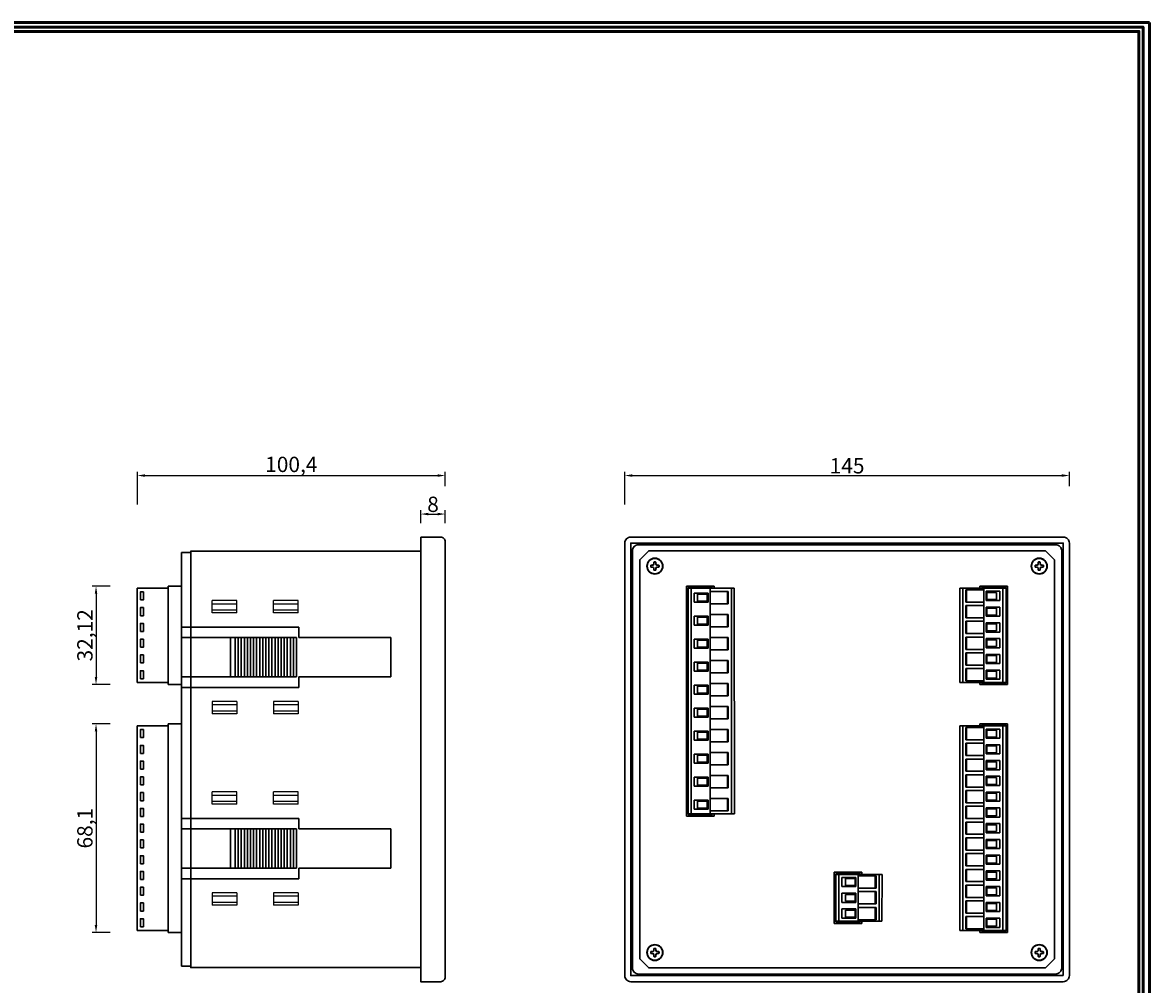
# Model space of a CAD drawing. Units: millimetres. Extents: x 2042 to 2777, y 1791 to 2310.
# Drawn here: x 2409 to 2777, y 1996 to 2310 of the extents above; entities that cross this region are included whole.
import ezdxf

# ---------------------------------------------------------------- set-up
doc = ezdxf.new("R2010")
doc.units = ezdxf.units.MM
doc.layers.add('U-Cerceve', color=7, linetype='Continuous')
doc.layers.add('U-Ölçü', color=7, linetype='Continuous')
doc.layers.add('U-TEKHAT', color=252, linetype='Continuous', lineweight=18)
doc.styles.get("Standard").update_dxf_attribs({"font": 'arial.ttf'})
doc.dimstyles.new('ISO-25', dxfattribs={"dimtxt": 2.5, "dimasz": 2.5, "dimexe": 1.25, "dimexo": 0.625, "dimtad": 1, "dimtxsty": 'Standard', "dimcen": 2.5, "dimadec": 0, "dimazin": 0, "dimtfac": 1, "dimtmove": 0, "dimatfit": 3, "dimfxl": 1, "dimarcsym": 0})

# ---------------------------------------------------------------- blocks, each defined once
blk = doc.blocks.new('GA-111 Delik')
for p, q in [((8, 2), (0, 2)), ((0, -2), (0, 2)), ((0, 1), (8, 1)), ((8, -2), (8, 2)), ((0, -1), (8, -1)), ((8, -2), (0, -2))]:
    blk.add_line(p, q)
blk = doc.blocks.new('*D13')
at = {"color": 0, "lineweight": -2, "transparency": 16777216}
for p, q in [((2446.63, 2152.36), (2446.63, 2163.07)), ((2449.13, 2161.82), (2544.53, 2161.82)), ((2547.03, 2158.34), (2547.03, 2163.07))]:
    blk.add_line(p, q, dxfattribs=at)
at = {"color": 0, "transparency": 16777216}
for points in [[(2449.13, 2162.24), (2449.13, 2161.4), (2446.63, 2161.82)], [(2544.53, 2162.24), (2544.53, 2161.4), (2547.03, 2161.82)]]:
    blk.add_solid(points, dxfattribs=at)
at = {"layer": 'Defpoints', "color": 0, "transparency": 16777216}
for p in [(2547.03, 2161.82), (2547.03, 2157.72), (2446.63, 2151.74)]:
    blk.add_point(p, dxfattribs=at)
at = {"color": 0, "lineweight": 30, "transparency": 16777216, "insert": (2496.83, 2165.45), "char_height": 2.5, "attachment_point": 5}
blk.add_mtext('{\\H2x;100,4}', dxfattribs=at)
blk = doc.blocks.new('*D14')
at = {"color": 0, "lineweight": -2, "transparency": 16777216}
for p, q in [((2539.03, 2146.33), (2539.03, 2150.51)), ((2547.03, 2146.33), (2547.03, 2150.51)), ((2541.53, 2149.26), (2544.53, 2149.26))]:
    blk.add_line(p, q, dxfattribs=at)
at = {"color": 0, "transparency": 16777216}
for points in [[(2541.53, 2149.68), (2541.53, 2148.84), (2539.03, 2149.26)], [(2544.53, 2149.68), (2544.53, 2148.84), (2547.03, 2149.26)]]:
    blk.add_solid(points, dxfattribs=at)
at = {"layer": 'Defpoints', "color": 0, "transparency": 16777216}
for p in [(2547.03, 2149.26), (2539.03, 2145.71), (2547.03, 2145.71)]:
    blk.add_point(p, dxfattribs=at)
at = {"color": 0, "lineweight": 30, "transparency": 16777216, "insert": (2543.03, 2152.44), "char_height": 2.5, "attachment_point": 5}
blk.add_mtext('{\\H2x;8}', dxfattribs=at)
blk = doc.blocks.new('*D15')
at = {"color": 0, "lineweight": -2, "transparency": 16777216}
for p, q in [((2437.77, 2125.78), (2431.91, 2125.78)), ((2433.16, 2123.28), (2433.16, 2096.16)), ((2437.77, 2093.66), (2431.91, 2093.66))]:
    blk.add_line(p, q, dxfattribs=at)
at = {"color": 0, "transparency": 16777216}
for points in [[(2432.74, 2123.28), (2433.57, 2123.28), (2433.16, 2125.78)], [(2432.74, 2096.16), (2433.57, 2096.16), (2433.16, 2093.66)]]:
    blk.add_solid(points, dxfattribs=at)
at = {"layer": 'Defpoints', "color": 0, "transparency": 16777216}
for p in [(2438.39, 2125.78), (2433.16, 2093.66), (2438.39, 2093.66)]:
    blk.add_point(p, dxfattribs=at)
at = {"color": 0, "lineweight": 30, "transparency": 16777216, "insert": (2429.53, 2109.72), "char_height": 2.5, "attachment_point": 5, "rotation": 90}
blk.add_mtext('{\\H2x;32,12}', dxfattribs=at)
blk = doc.blocks.new('*D16')
at = {"color": 0, "lineweight": -2, "transparency": 16777216}
for p, q in [((2437.77, 2080.88), (2431.91, 2080.88)), ((2433.16, 2078.38), (2433.16, 2015.28)), ((2437.77, 2012.78), (2431.91, 2012.78))]:
    blk.add_line(p, q, dxfattribs=at)
at = {"color": 0, "transparency": 16777216}
for points in [[(2432.74, 2078.38), (2433.57, 2078.38), (2433.16, 2080.88)], [(2432.74, 2015.28), (2433.57, 2015.28), (2433.16, 2012.78)]]:
    blk.add_solid(points, dxfattribs=at)
at = {"layer": 'Defpoints', "color": 0, "transparency": 16777216}
for p in [(2438.39, 2080.88), (2433.16, 2012.78), (2438.39, 2012.78)]:
    blk.add_point(p, dxfattribs=at)
at = {"color": 0, "lineweight": 30, "transparency": 16777216, "insert": (2429.53, 2046.83), "char_height": 2.5, "attachment_point": 5, "rotation": 90}
blk.add_mtext('{\\H2x;68,1}', dxfattribs=at)
blk = doc.blocks.new('*D17')
at = {"color": 0, "lineweight": -2, "transparency": 16777216}
for p, q in [((2605.53, 2152.36), (2605.53, 2163.07)), ((2608.03, 2161.82), (2748.03, 2161.82)), ((2750.53, 2158.34), (2750.53, 2163.07))]:
    blk.add_line(p, q, dxfattribs=at)
at = {"color": 0, "transparency": 16777216}
for points in [[(2608.03, 2162.24), (2608.03, 2161.4), (2605.53, 2161.82)], [(2748.03, 2162.24), (2748.03, 2161.4), (2750.53, 2161.82)]]:
    blk.add_solid(points, dxfattribs=at)
at = {"layer": 'Defpoints', "color": 0, "transparency": 16777216}
for p in [(2750.53, 2161.82), (2750.53, 2157.72), (2605.53, 2151.74)]:
    blk.add_point(p, dxfattribs=at)
at = {"color": 0, "lineweight": 30, "transparency": 16777216, "insert": (2678.03, 2165), "char_height": 2.5, "attachment_point": 5}
blk.add_mtext('{\\H2x;145}', dxfattribs=at)

msp = doc.modelspace()

# ---------------------------------------------------------------- linework, layer by layer
at = {"lineweight": 30}
for p, q in [((2461.027, 2136.68), (2464.027, 2136.68)), ((2745.627, 2134.351), (2742.698, 2137.28)), ((2456.627, 2094.372), (2456.627, 2125.072)), ((2456.727, 2093.662), (2456.727, 2125.777)), ((2625.697, 2125.777), (2625.697, 2050.764)), ((2625.697, 2125.777), (2634.697, 2125.777)), ((2626.197, 2051.244), (2626.197, 2125.297)), ((2626.197, 2125.297), (2634.197, 2125.297)), ((2626.197, 2125.072), (2641.24, 2125.072)), ((2634.197, 2125.072), (2634.197, 2125.297)), ((2729.857, 2125.072), (2714.814, 2125.072)), ((2730.357, 2125.777), (2721.357, 2125.777)), ((2721.857, 2125.072), (2721.857, 2125.297)), ((2729.857, 2125.297), (2721.857, 2125.297)), ((2729.857, 2094.144), (2729.857, 2125.297)), ((2730.357, 2125.777), (2730.357, 2093.664)), ((2499.327, 2112.43), (2461.027, 2112.43)), ((2499.327, 2108.98), (2499.327, 2112.43)), ((2498.527, 2108.98), (2461.027, 2108.98)), ((2477.027, 2096.18), (2477.027, 2108.98)), ((2478.527, 2096.18), (2478.527, 2108.98)), ((2479.527, 2096.18), (2479.527, 2108.98)), ((2480.527, 2096.18), (2480.527, 2108.98)), ((2481.527, 2096.18), (2481.527, 2108.98)), ((2482.527, 2096.18), (2482.527, 2108.98)), ((2483.527, 2096.18), (2483.527, 2108.98)), ((2484.527, 2096.18), (2484.527, 2108.98)), ((2485.527, 2096.18), (2485.527, 2108.98)), ((2486.527, 2096.18), (2486.527, 2108.98)), ((2487.527, 2096.18), (2487.527, 2108.98)), ((2488.527, 2096.18), (2488.527, 2108.98)), ((2489.527, 2096.18), (2489.527, 2108.98)), ((2490.527, 2096.18), (2490.527, 2108.98)), ((2491.527, 2096.18), (2491.527, 2108.98)), ((2492.527, 2096.18), (2492.527, 2108.98)), ((2493.527, 2096.18), (2493.527, 2108.98)), ((2494.527, 2096.18), (2494.527, 2108.98)), ((2495.527, 2096.18), (2495.527, 2108.98)), ((2496.527, 2096.18), (2496.527, 2108.98)), ((2497.527, 2096.18), (2497.527, 2108.98)), ((2498.527, 2096.18), (2498.527, 2108.98)), ((2529.327, 2108.98), (2499.327, 2108.98)), ((2529.327, 2096.18), (2529.327, 2108.98)), ((2498.527, 2096.18), (2461.027, 2096.18)), ((2499.327, 2092.73), (2499.327, 2096.18)), ((2529.327, 2096.18), (2499.327, 2096.18)), ((2721.857, 2094.369), (2721.857, 2094.144)), ((2499.327, 2092.73), (2461.027, 2092.73)), ((2730.357, 2093.664), (2721.357, 2093.664)), ((2729.857, 2094.144), (2721.857, 2094.144)), ((2456.627, 2013.492), (2456.627, 2080.172)), ((2456.727, 2012.782), (2456.727, 2080.877)), ((2729.857, 2080.172), (2714.814, 2080.172)), ((2730.357, 2080.877), (2721.357, 2080.877)), ((2721.857, 2080.172), (2721.857, 2080.397)), ((2729.857, 2080.397), (2721.857, 2080.397)), ((2729.857, 2013.264), (2729.857, 2080.397)), ((2730.357, 2080.877), (2730.357, 2012.784)), ((2625.697, 2050.764), (2634.697, 2050.764)), ((2626.197, 2051.244), (2634.197, 2051.244)), ((2634.197, 2051.469), (2634.197, 2051.244)), ((2499.327, 2050.03), (2461.027, 2050.03)), ((2498.527, 2046.58), (2461.027, 2046.58)), ((2477.027, 2033.78), (2477.027, 2046.58)), ((2478.527, 2033.78), (2478.527, 2046.58)), ((2479.527, 2033.78), (2479.527, 2046.58)), ((2480.527, 2033.78), (2480.527, 2046.58)), ((2481.527, 2033.78), (2481.527, 2046.58)), ((2482.527, 2033.78), (2482.527, 2046.58)), ((2483.527, 2033.78), (2483.527, 2046.58)), ((2484.527, 2033.78), (2484.527, 2046.58)), ((2485.527, 2033.78), (2485.527, 2046.58)), ((2486.527, 2033.78), (2486.527, 2046.58)), ((2487.527, 2033.78), (2487.527, 2046.58)), ((2488.527, 2033.78), (2488.527, 2046.58)), ((2489.527, 2033.78), (2489.527, 2046.58)), ((2490.527, 2033.78), (2490.527, 2046.58)), ((2491.527, 2033.78), (2491.527, 2046.58)), ((2492.527, 2033.78), (2492.527, 2046.58)), ((2493.527, 2033.78), (2493.527, 2046.58)), ((2494.527, 2033.78), (2494.527, 2046.58)), ((2495.527, 2033.78), (2495.527, 2046.58)), ((2496.527, 2033.78), (2496.527, 2046.58)), ((2497.527, 2033.78), (2497.527, 2046.58)), ((2498.527, 2033.78), (2498.527, 2046.58)), ((2499.327, 2046.58), (2499.327, 2050.03)), ((2529.327, 2046.58), (2499.327, 2046.58)), ((2529.327, 2033.78), (2529.327, 2046.58)), ((2498.527, 2033.78), (2461.027, 2033.78)), ((2499.327, 2030.33), (2499.327, 2033.78)), ((2529.327, 2033.78), (2499.327, 2033.78)), ((2673.871, 2015.784), (2673.871, 2032.477)), ((2673.871, 2032.477), (2682.871, 2032.477)), ((2674.371, 2031.997), (2674.371, 2016.264)), ((2674.371, 2031.997), (2682.371, 2031.997)), ((2682.371, 2031.772), (2682.371, 2031.997)), ((2499.327, 2030.33), (2461.027, 2030.33)), ((2673.871, 2015.784), (2682.871, 2015.784)), ((2674.371, 2016.489), (2689.414, 2016.489)), ((2674.371, 2016.264), (2682.371, 2016.264)), ((2682.371, 2016.489), (2682.371, 2016.264)), ((2721.857, 2013.489), (2721.857, 2013.264)), ((2730.357, 2012.784), (2721.357, 2012.784)), ((2729.857, 2013.264), (2721.857, 2013.264)), ((2745.627, 2004.209), (2742.698, 2001.28)), ((2461.027, 2001.88), (2464.027, 2001.88))]:
    msp.add_line(p, q, dxfattribs=at)
at = {"lineweight": 53}
msp.add_lwpolyline([(2776.621, 2309.54), (2776.621, 1791.484), (2041.779, 1791.484), (2041.779, 2309.54)], close=True, dxfattribs=at)
at = {"lineweight": 30}
for points in [[(2539.027, 2141.78), (2545.527, 2141.78, -0.4142136), (2547.027, 2140.28), (2547.027, 1998.28, -0.4142136), (2545.527, 1996.78), (2539.027, 1996.78)], [(2615.718, 2131.055), (2615.718, 2131.43, -0.4142136), (2616.218, 2131.93), (2616.593, 2131.93, 0.4142136), (2616.718, 2132.055), (2616.718, 2132.505, 0.4142136), (2616.593, 2132.63), (2616.218, 2132.63, -0.4142136), (2615.718, 2133.13), (2615.718, 2133.505, 0.4142136), (2615.593, 2133.63), (2615.143, 2133.63, 0.4142136), (2615.018, 2133.505), (2615.018, 2133.13, -0.4142136), (2614.518, 2132.63), (2614.143, 2132.63, 0.4142136), (2614.018, 2132.505), (2614.018, 2132.055, 0.4142136), (2614.143, 2131.93), (2614.518, 2131.93, -0.4142136), (2615.018, 2131.43), (2615.018, 2131.055, 0.4142136), (2615.143, 2130.93), (2615.593, 2130.93, 0.4142136)], [(2615.668, 2131.055), (2615.668, 2131.43, -0.4142136), (2616.218, 2131.98), (2616.593, 2131.98, 0.4142136), (2616.668, 2132.055), (2616.668, 2132.505, 0.4142136), (2616.593, 2132.58), (2616.218, 2132.58, -0.4142136), (2615.668, 2133.13), (2615.668, 2133.505, 0.4142136), (2615.593, 2133.58), (2615.143, 2133.58, 0.4142136), (2615.068, 2133.505), (2615.068, 2133.13, -0.4142136), (2614.518, 2132.58), (2614.143, 2132.58, 0.4142136), (2614.068, 2132.505), (2614.068, 2132.055, 0.4142136), (2614.143, 2131.98), (2614.518, 2131.98, -0.4142136), (2615.068, 2131.43), (2615.068, 2131.055, 0.4142136), (2615.143, 2130.98), (2615.593, 2130.98, 0.4142136)], [(2740.336, 2131.055), (2740.336, 2131.43, 0.4142136), (2739.836, 2131.93), (2739.461, 2131.93, -0.4142136), (2739.336, 2132.055), (2739.336, 2132.505, -0.4142136), (2739.461, 2132.63), (2739.836, 2132.63, 0.4142136), (2740.336, 2133.13), (2740.336, 2133.505, -0.4142136), (2740.461, 2133.63), (2740.911, 2133.63, -0.4142136), (2741.036, 2133.505), (2741.036, 2133.13, 0.4142136), (2741.536, 2132.63), (2741.911, 2132.63, -0.4142136), (2742.036, 2132.505), (2742.036, 2132.055, -0.4142136), (2741.911, 2131.93), (2741.536, 2131.93, 0.4142136), (2741.036, 2131.43), (2741.036, 2131.055, -0.4142136), (2740.911, 2130.93), (2740.461, 2130.93, -0.4142136)], [(2740.386, 2131.055), (2740.386, 2131.43, 0.4142136), (2739.836, 2131.98), (2739.461, 2131.98, -0.4142136), (2739.386, 2132.055), (2739.386, 2132.505, -0.4142136), (2739.461, 2132.58), (2739.836, 2132.58, 0.4142136), (2740.386, 2133.13), (2740.386, 2133.505, -0.4142136), (2740.461, 2133.58), (2740.911, 2133.58, -0.4142136), (2740.986, 2133.505), (2740.986, 2133.13, 0.4142136), (2741.536, 2132.58), (2741.911, 2132.58, -0.4142136), (2741.986, 2132.505), (2741.986, 2132.055, -0.4142136), (2741.911, 2131.98), (2741.536, 2131.98, 0.4142136), (2740.986, 2131.43), (2740.986, 2131.055, -0.4142136), (2740.911, 2130.98), (2740.461, 2130.98, -0.4142136)], [(2615.718, 2007.505), (2615.718, 2007.13, 0.4142136), (2616.218, 2006.63), (2616.593, 2006.63, -0.4142136), (2616.718, 2006.505), (2616.718, 2006.055, -0.4142136), (2616.593, 2005.93), (2616.218, 2005.93, 0.4142136), (2615.718, 2005.43), (2615.718, 2005.055, -0.4142136), (2615.593, 2004.93), (2615.143, 2004.93, -0.4142136), (2615.018, 2005.055), (2615.018, 2005.43, 0.4142136), (2614.518, 2005.93), (2614.143, 2005.93, -0.4142136), (2614.018, 2006.055), (2614.018, 2006.505, -0.4142136), (2614.143, 2006.63), (2614.518, 2006.63, 0.4142136), (2615.018, 2007.13), (2615.018, 2007.505, -0.4142136), (2615.143, 2007.63), (2615.593, 2007.63, -0.4142136)], [(2615.668, 2007.505), (2615.668, 2007.13, 0.4142136), (2616.218, 2006.58), (2616.593, 2006.58, -0.4142136), (2616.668, 2006.505), (2616.668, 2006.055, -0.4142136), (2616.593, 2005.98), (2616.218, 2005.98, 0.4142136), (2615.668, 2005.43), (2615.668, 2005.055, -0.4142136), (2615.593, 2004.98), (2615.143, 2004.98, -0.4142136), (2615.068, 2005.055), (2615.068, 2005.43, 0.4142136), (2614.518, 2005.98), (2614.143, 2005.98, -0.4142136), (2614.068, 2006.055), (2614.068, 2006.505, -0.4142136), (2614.143, 2006.58), (2614.518, 2006.58, 0.4142136), (2615.068, 2007.13), (2615.068, 2007.505, -0.4142136), (2615.143, 2007.58), (2615.593, 2007.58, -0.4142136)], [(2740.336, 2007.505), (2740.336, 2007.13, -0.4142136), (2739.836, 2006.63), (2739.461, 2006.63, 0.4142136), (2739.336, 2006.505), (2739.336, 2006.055, 0.4142136), (2739.461, 2005.93), (2739.836, 2005.93, -0.4142136), (2740.336, 2005.43), (2740.336, 2005.055, 0.4142136), (2740.461, 2004.93), (2740.911, 2004.93, 0.4142136), (2741.036, 2005.055), (2741.036, 2005.43, -0.4142136), (2741.536, 2005.93), (2741.911, 2005.93, 0.4142136), (2742.036, 2006.055), (2742.036, 2006.505, 0.4142136), (2741.911, 2006.63), (2741.536, 2006.63, -0.4142136), (2741.036, 2007.13), (2741.036, 2007.505, 0.4142136), (2740.911, 2007.63), (2740.461, 2007.63, 0.4142136)], [(2740.386, 2007.505), (2740.386, 2007.13, -0.4142136), (2739.836, 2006.58), (2739.461, 2006.58, 0.4142136), (2739.386, 2006.505), (2739.386, 2006.055, 0.4142136), (2739.461, 2005.98), (2739.836, 2005.98, -0.4142136), (2740.386, 2005.43), (2740.386, 2005.055, 0.4142136), (2740.461, 2004.98), (2740.911, 2004.98, 0.4142136), (2740.986, 2005.055), (2740.986, 2005.43, -0.4142136), (2741.536, 2005.98), (2741.911, 2005.98, 0.4142136), (2741.986, 2006.055), (2741.986, 2006.505, 0.4142136), (2741.911, 2006.58), (2741.536, 2006.58, -0.4142136), (2740.986, 2007.13), (2740.986, 2007.505, 0.4142136), (2740.911, 2007.58), (2740.461, 2007.58, 0.4142136)]]:
    msp.add_lwpolyline(points, format="xyb", close=True, dxfattribs=at)
for points in [[(2461.027, 2001.88), (2461.027, 2136.68)], [(2742.698, 2001.28), (2613.356, 2001.28), (2610.427, 2004.209), (2610.427, 2134.351), (2613.356, 2137.28), (2742.698, 2137.28)], [(2745.627, 2134.351), (2745.627, 2004.209)]]:
    msp.add_lwpolyline(points, dxfattribs=at)
msp.add_lwpolyline([(2464.027, 2137.118, -0.4142136), (2464.089, 2137.18), (2539.027, 2137.18), (2539.027, 2001.38), (2464.089, 2001.38, -0.4142136), (2464.027, 2001.443), (2464.027, 2137.118)], format="xyb", dxfattribs=at)
for centre, radius in [((2615.368, 2132.28), 2.6), ((2615.368, 2132.28), 2.5), ((2740.686, 2132.28), 2.6), ((2740.686, 2132.28), 2.5), ((2615.368, 2006.28), 2.6), ((2615.368, 2006.28), 2.5), ((2740.686, 2006.28), 2.6), ((2740.686, 2006.28), 2.5)]:
    msp.add_circle(centre, radius, dxfattribs=at)
at = {"layer": 'U-Cerceve', "lineweight": 30}
for points in [[(2748.527, 1996.78), (2607.527, 1996.78, -0.4142136), (2605.527, 1998.78), (2605.527, 2139.78, -0.4142136), (2607.527, 2141.78), (2748.527, 2141.78, -0.4142136), (2750.527, 2139.78), (2750.527, 1998.78, -0.4142136)], [(2746.027, 1999.28), (2610.027, 1999.28, -0.4142136), (2608.027, 2001.28), (2608.027, 2137.28, -0.4142136), (2610.027, 2139.28), (2746.027, 2139.28, -0.4142136), (2748.027, 2137.28), (2748.027, 2001.28, -0.4142136)]]:
    msp.add_lwpolyline(points, format="xyb", close=True, dxfattribs=at)
msp.add_lwpolyline([(2748.527, 1998.78), (2607.527, 1998.78), (2607.527, 2139.78), (2748.527, 2139.78)], close=True, dxfattribs=at)
at = {"layer": 'U-TEKHAT', "lineweight": 53}
for points in [[(2043.846, 2308.064), (2774.554, 2308.064), (2774.554, 1792.961), (2043.846, 1792.961)], [(2045.238, 2306.671), (2773.161, 2306.671), (2773.161, 1794.353), (2045.238, 1794.353)]]:
    msp.add_lwpolyline(points, close=True, dxfattribs=at)
at = {"layer": 'U-Ölçü', "lineweight": 30}
for p, q in [((2446.627, 2125.072), (2446.627, 2094.372)), ((2456.627, 2125.072), (2446.627, 2125.072)), ((2456.727, 2125.777), (2461.027, 2125.777)), ((2627.197, 2125.072), (2627.197, 2051.469)), ((2633.447, 2125.072), (2633.447, 2051.469)), ((2633.447, 2124.02), (2639.297, 2124.02)), ((2634.697, 2125.777), (2634.697, 2125.072)), ((2639.047, 2120.02), (2639.047, 2124.02)), ((2639.297, 2120.02), (2639.297, 2124.02)), ((2640.297, 2051.469), (2640.297, 2125.072)), ((2641.297, 2051.469), (2641.24, 2125.072)), ((2714.757, 2094.369), (2714.814, 2125.072)), ((2715.757, 2094.369), (2715.757, 2125.072)), ((2716.757, 2120.569), (2716.757, 2124.569)), ((2722.607, 2124.569), (2716.757, 2124.569)), ((2717.007, 2120.569), (2717.007, 2124.569)), ((2721.357, 2125.777), (2721.357, 2125.072)), ((2722.607, 2125.072), (2722.607, 2094.369)), ((2727.857, 2124.069), (2723.357, 2124.069)), ((2723.357, 2124.069), (2723.357, 2121.069)), ((2727.857, 2121.069), (2727.857, 2124.069)), ((2728.857, 2125.072), (2728.857, 2094.369)), ((2628.197, 2123.52), (2632.697, 2123.52)), ((2628.197, 2120.52), (2628.197, 2123.52)), ((2632.697, 2120.52), (2628.197, 2120.52)), ((2629.297, 2120.895), (2629.297, 2123.145)), ((2632.447, 2123.145), (2629.297, 2123.145)), ((2632.447, 2120.895), (2629.297, 2120.895)), ((2632.447, 2123.145), (2632.447, 2120.895)), ((2632.697, 2123.52), (2632.697, 2120.52)), ((2633.447, 2120.02), (2639.297, 2120.02)), ((2722.607, 2120.569), (2716.757, 2120.569)), ((2723.357, 2121.069), (2727.857, 2121.069)), ((2723.607, 2123.694), (2726.757, 2123.694)), ((2723.607, 2123.694), (2723.607, 2121.444)), ((2723.607, 2121.444), (2726.757, 2121.444)), ((2726.757, 2121.444), (2726.757, 2123.694)), ((2633.447, 2116.52), (2639.297, 2116.52)), ((2639.047, 2112.52), (2639.047, 2116.52)), ((2639.297, 2112.52), (2639.297, 2116.52)), ((2716.757, 2115.429), (2716.757, 2119.429)), ((2722.607, 2119.429), (2716.757, 2119.429)), ((2717.007, 2115.429), (2717.007, 2119.429)), ((2727.857, 2118.929), (2723.357, 2118.929)), ((2723.357, 2118.929), (2723.357, 2115.929)), ((2723.607, 2118.554), (2726.757, 2118.554)), ((2723.607, 2118.554), (2723.607, 2116.304)), ((2726.757, 2116.304), (2726.757, 2118.554)), ((2727.857, 2115.929), (2727.857, 2118.929)), ((2628.197, 2116.02), (2632.697, 2116.02)), ((2628.197, 2113.02), (2628.197, 2116.02)), ((2632.697, 2113.02), (2628.197, 2113.02)), ((2629.297, 2113.395), (2629.297, 2115.645)), ((2632.447, 2115.645), (2629.297, 2115.645)), ((2632.447, 2113.395), (2629.297, 2113.395)), ((2632.447, 2115.645), (2632.447, 2113.395)), ((2632.697, 2116.02), (2632.697, 2113.02)), ((2722.607, 2115.429), (2716.757, 2115.429)), ((2716.757, 2110.289), (2716.757, 2114.289)), ((2722.607, 2114.289), (2716.757, 2114.289)), ((2717.007, 2110.289), (2717.007, 2114.289)), ((2723.357, 2115.929), (2727.857, 2115.929)), ((2727.857, 2113.789), (2723.357, 2113.789)), ((2723.357, 2113.789), (2723.357, 2110.789)), ((2723.607, 2116.304), (2726.757, 2116.304)), ((2723.607, 2113.414), (2726.757, 2113.414)), ((2723.607, 2113.414), (2723.607, 2111.164)), ((2726.757, 2111.164), (2726.757, 2113.414)), ((2727.857, 2110.789), (2727.857, 2113.789)), ((2633.447, 2112.52), (2639.297, 2112.52)), ((2633.447, 2109.02), (2639.297, 2109.02)), ((2639.047, 2105.02), (2639.047, 2109.02)), ((2639.297, 2105.02), (2639.297, 2109.02)), ((2722.607, 2110.289), (2716.757, 2110.289)), ((2716.757, 2105.149), (2716.757, 2109.149)), ((2722.607, 2109.149), (2716.757, 2109.149)), ((2717.007, 2105.149), (2717.007, 2109.149)), ((2723.357, 2110.789), (2727.857, 2110.789)), ((2723.607, 2111.164), (2726.757, 2111.164)), ((2628.197, 2108.52), (2632.697, 2108.52)), ((2628.197, 2105.52), (2628.197, 2108.52)), ((2632.697, 2105.52), (2628.197, 2105.52)), ((2629.297, 2105.895), (2629.297, 2108.145)), ((2632.447, 2108.145), (2629.297, 2108.145)), ((2632.447, 2105.895), (2629.297, 2105.895)), ((2632.447, 2108.145), (2632.447, 2105.895)), ((2632.697, 2108.52), (2632.697, 2105.52)), ((2727.857, 2108.649), (2723.357, 2108.649)), ((2723.357, 2108.649), (2723.357, 2105.649)), ((2723.357, 2105.649), (2727.857, 2105.649)), ((2723.607, 2108.274), (2726.757, 2108.274)), ((2723.607, 2108.274), (2723.607, 2106.024)), ((2723.607, 2106.024), (2726.757, 2106.024)), ((2726.757, 2106.024), (2726.757, 2108.274)), ((2727.857, 2105.649), (2727.857, 2108.649)), ((2633.447, 2105.02), (2639.297, 2105.02)), ((2722.607, 2105.149), (2716.757, 2105.149)), ((2716.757, 2100.009), (2716.757, 2104.009)), ((2722.607, 2104.009), (2716.757, 2104.009)), ((2717.007, 2100.009), (2717.007, 2104.009)), ((2727.857, 2103.509), (2723.357, 2103.509)), ((2723.357, 2103.509), (2723.357, 2100.509)), ((2723.607, 2103.134), (2726.757, 2103.134)), ((2723.607, 2103.134), (2723.607, 2100.884)), ((2726.757, 2100.884), (2726.757, 2103.134)), ((2727.857, 2100.509), (2727.857, 2103.509)), ((2628.197, 2101.02), (2632.697, 2101.02)), ((2628.197, 2098.02), (2628.197, 2101.02)), ((2632.697, 2098.02), (2628.197, 2098.02)), ((2629.297, 2098.395), (2629.297, 2100.645)), ((2632.447, 2100.645), (2629.297, 2100.645)), ((2632.447, 2098.395), (2629.297, 2098.395)), ((2632.447, 2100.645), (2632.447, 2098.395)), ((2632.697, 2101.02), (2632.697, 2098.02)), ((2633.447, 2101.52), (2639.297, 2101.52)), ((2639.047, 2097.52), (2639.047, 2101.52)), ((2639.297, 2097.52), (2639.297, 2101.52)), ((2722.607, 2100.009), (2716.757, 2100.009)), ((2716.757, 2094.869), (2716.757, 2098.869)), ((2722.607, 2098.869), (2716.757, 2098.869)), ((2717.007, 2094.869), (2717.007, 2098.869)), ((2723.357, 2100.509), (2727.857, 2100.509)), ((2723.357, 2095.369), (2723.357, 2098.369)), ((2723.357, 2098.369), (2727.857, 2098.369)), ((2723.607, 2100.884), (2726.757, 2100.884)), ((2723.607, 2097.994), (2726.757, 2097.994)), ((2723.607, 2097.994), (2723.607, 2095.744)), ((2726.757, 2097.994), (2726.757, 2095.744)), ((2727.857, 2098.369), (2727.857, 2095.369)), ((2456.627, 2094.372), (2446.627, 2094.372)), ((2633.447, 2097.52), (2639.297, 2097.52)), ((2729.857, 2094.369), (2714.757, 2094.369)), ((2722.607, 2094.869), (2716.757, 2094.869)), ((2721.357, 2093.664), (2721.357, 2094.369)), ((2727.857, 2095.369), (2723.357, 2095.369)), ((2723.607, 2095.744), (2726.757, 2095.744)), ((2461.027, 2093.662), (2456.727, 2093.662)), ((2628.197, 2093.52), (2632.697, 2093.52)), ((2628.197, 2090.52), (2628.197, 2093.52)), ((2629.297, 2090.895), (2629.297, 2093.145)), ((2632.447, 2093.145), (2629.297, 2093.145)), ((2632.447, 2090.895), (2629.297, 2090.895)), ((2632.447, 2093.145), (2632.447, 2090.895)), ((2632.697, 2093.52), (2632.697, 2090.52)), ((2633.447, 2094.02), (2639.297, 2094.02)), ((2639.047, 2090.02), (2639.047, 2094.02)), ((2639.297, 2090.02), (2639.297, 2094.02)), ((2632.697, 2090.52), (2628.197, 2090.52)), ((2633.447, 2090.02), (2639.297, 2090.02)), ((2628.197, 2086.02), (2632.697, 2086.02)), ((2628.197, 2083.02), (2628.197, 2086.02)), ((2629.297, 2083.395), (2629.297, 2085.645)), ((2632.447, 2085.645), (2629.297, 2085.645)), ((2632.447, 2083.395), (2629.297, 2083.395)), ((2632.447, 2085.645), (2632.447, 2083.395)), ((2632.697, 2086.02), (2632.697, 2083.02)), ((2633.447, 2086.52), (2639.297, 2086.52)), ((2639.047, 2082.52), (2639.047, 2086.52)), ((2639.297, 2082.52), (2639.297, 2086.52)), ((2446.627, 2080.172), (2446.627, 2013.492)), ((2456.627, 2080.172), (2446.627, 2080.172)), ((2456.727, 2080.877), (2461.027, 2080.877)), ((2632.697, 2083.02), (2628.197, 2083.02)), ((2633.447, 2082.52), (2639.297, 2082.52)), ((2714.757, 2013.489), (2714.814, 2080.172)), ((2715.757, 2013.489), (2715.757, 2080.172)), ((2716.757, 2075.669), (2716.757, 2079.669)), ((2722.607, 2079.669), (2716.757, 2079.669)), ((2717.007, 2075.669), (2717.007, 2079.669)), ((2721.357, 2080.877), (2721.357, 2080.172)), ((2722.607, 2080.172), (2722.607, 2013.489)), ((2728.857, 2080.172), (2728.857, 2013.489)), ((2628.197, 2078.52), (2632.697, 2078.52)), ((2628.197, 2075.52), (2628.197, 2078.52)), ((2629.297, 2075.895), (2629.297, 2078.145)), ((2632.447, 2078.145), (2629.297, 2078.145)), ((2632.447, 2078.145), (2632.447, 2075.895)), ((2632.697, 2078.52), (2632.697, 2075.52)), ((2633.447, 2079.02), (2639.297, 2079.02)), ((2639.047, 2075.02), (2639.047, 2079.02)), ((2639.297, 2075.02), (2639.297, 2079.02)), ((2727.857, 2079.169), (2723.357, 2079.169)), ((2723.357, 2079.169), (2723.357, 2076.169)), ((2723.357, 2076.169), (2727.857, 2076.169)), ((2723.607, 2078.794), (2726.757, 2078.794)), ((2723.607, 2078.794), (2723.607, 2076.544)), ((2723.607, 2076.544), (2726.757, 2076.544)), ((2726.757, 2076.544), (2726.757, 2078.794)), ((2727.857, 2076.169), (2727.857, 2079.169)), ((2632.697, 2075.52), (2628.197, 2075.52)), ((2632.447, 2075.895), (2629.297, 2075.895)), ((2633.447, 2075.02), (2639.297, 2075.02)), ((2722.607, 2075.669), (2716.757, 2075.669)), ((2716.757, 2070.529), (2716.757, 2074.529)), ((2722.607, 2074.529), (2716.757, 2074.529)), ((2717.007, 2070.529), (2717.007, 2074.529)), ((2727.857, 2074.029), (2723.357, 2074.029)), ((2723.357, 2074.029), (2723.357, 2071.029)), ((2723.607, 2073.654), (2726.757, 2073.654)), ((2723.607, 2073.654), (2723.607, 2071.404)), ((2726.757, 2071.404), (2726.757, 2073.654)), ((2727.857, 2071.029), (2727.857, 2074.029)), ((2628.197, 2071.02), (2632.697, 2071.02)), ((2628.197, 2068.02), (2628.197, 2071.02)), ((2629.297, 2068.395), (2629.297, 2070.645)), ((2632.447, 2070.645), (2629.297, 2070.645)), ((2632.447, 2070.645), (2632.447, 2068.395)), ((2632.697, 2071.02), (2632.697, 2068.02)), ((2633.447, 2071.52), (2639.297, 2071.52)), ((2639.047, 2067.52), (2639.047, 2071.52)), ((2639.297, 2067.52), (2639.297, 2071.52)), ((2722.607, 2070.529), (2716.757, 2070.529)), ((2716.757, 2065.389), (2716.757, 2069.389)), ((2722.607, 2069.389), (2716.757, 2069.389)), ((2717.007, 2065.389), (2717.007, 2069.389)), ((2723.357, 2071.029), (2727.857, 2071.029)), ((2727.857, 2068.889), (2723.357, 2068.889)), ((2723.357, 2068.889), (2723.357, 2065.889)), ((2723.607, 2071.404), (2726.757, 2071.404)), ((2727.857, 2065.889), (2727.857, 2068.889)), ((2632.697, 2068.02), (2628.197, 2068.02)), ((2632.447, 2068.395), (2629.297, 2068.395)), ((2633.447, 2067.52), (2639.297, 2067.52)), ((2722.607, 2065.389), (2716.757, 2065.389)), ((2723.357, 2065.889), (2727.857, 2065.889)), ((2723.607, 2068.514), (2726.757, 2068.514)), ((2723.607, 2068.514), (2723.607, 2066.264)), ((2723.607, 2066.264), (2726.757, 2066.264)), ((2726.757, 2066.264), (2726.757, 2068.514)), ((2628.197, 2063.52), (2632.697, 2063.52)), ((2628.197, 2060.52), (2628.197, 2063.52)), ((2629.297, 2060.895), (2629.297, 2063.145)), ((2632.447, 2063.145), (2629.297, 2063.145)), ((2632.447, 2063.145), (2632.447, 2060.895)), ((2632.697, 2063.52), (2632.697, 2060.52)), ((2633.447, 2064.02), (2639.297, 2064.02)), ((2639.047, 2060.02), (2639.047, 2064.02)), ((2639.297, 2060.02), (2639.297, 2064.02)), ((2716.757, 2060.249), (2716.757, 2064.249)), ((2722.607, 2064.249), (2716.757, 2064.249)), ((2717.007, 2060.249), (2717.007, 2064.249)), ((2727.857, 2063.749), (2723.357, 2063.749)), ((2723.357, 2063.749), (2723.357, 2060.749)), ((2723.607, 2063.374), (2726.757, 2063.374)), ((2723.607, 2063.374), (2723.607, 2061.124)), ((2726.757, 2061.124), (2726.757, 2063.374)), ((2727.857, 2060.749), (2727.857, 2063.749)), ((2632.697, 2060.52), (2628.197, 2060.52)), ((2632.447, 2060.895), (2629.297, 2060.895)), ((2633.447, 2060.02), (2639.297, 2060.02)), ((2722.607, 2060.249), (2716.757, 2060.249)), ((2716.757, 2055.109), (2716.757, 2059.109)), ((2722.607, 2059.109), (2716.757, 2059.109)), ((2717.007, 2055.109), (2717.007, 2059.109)), ((2723.357, 2060.749), (2727.857, 2060.749)), ((2727.857, 2058.609), (2723.357, 2058.609)), ((2723.357, 2058.609), (2723.357, 2055.609)), ((2723.607, 2061.124), (2726.757, 2061.124)), ((2723.607, 2058.234), (2726.757, 2058.234)), ((2723.607, 2058.234), (2723.607, 2055.984)), ((2726.757, 2055.984), (2726.757, 2058.234)), ((2727.857, 2055.609), (2727.857, 2058.609)), ((2632.697, 2056.02), (2628.197, 2056.02)), ((2628.197, 2056.02), (2628.197, 2053.02)), ((2629.297, 2055.645), (2629.297, 2053.395)), ((2632.447, 2055.645), (2629.297, 2055.645)), ((2632.447, 2055.645), (2632.447, 2053.395)), ((2632.697, 2053.02), (2632.697, 2056.02)), ((2633.447, 2056.52), (2639.297, 2056.52)), ((2639.047, 2052.52), (2639.047, 2056.52)), ((2639.297, 2052.52), (2639.297, 2056.52)), ((2722.607, 2055.109), (2716.757, 2055.109)), ((2716.757, 2049.969), (2716.757, 2053.969)), ((2722.607, 2053.969), (2716.757, 2053.969)), ((2717.007, 2049.969), (2717.007, 2053.969)), ((2723.357, 2055.609), (2727.857, 2055.609)), ((2723.607, 2055.984), (2726.757, 2055.984)), ((2626.197, 2051.469), (2641.297, 2051.469)), ((2628.197, 2053.02), (2632.697, 2053.02)), ((2632.447, 2053.395), (2629.297, 2053.395)), ((2633.447, 2052.52), (2639.297, 2052.52)), ((2634.697, 2050.764), (2634.697, 2051.469)), ((2727.857, 2053.469), (2723.357, 2053.469)), ((2723.357, 2053.469), (2723.357, 2050.469)), ((2723.357, 2050.469), (2727.857, 2050.469)), ((2723.607, 2053.094), (2726.757, 2053.094)), ((2723.607, 2053.094), (2723.607, 2050.844)), ((2723.607, 2050.844), (2726.757, 2050.844)), ((2726.757, 2050.844), (2726.757, 2053.094)), ((2727.857, 2050.469), (2727.857, 2053.469)), ((2722.607, 2049.969), (2716.757, 2049.969)), ((2716.757, 2044.829), (2716.757, 2048.829)), ((2722.607, 2048.829), (2716.757, 2048.829)), ((2717.007, 2044.829), (2717.007, 2048.829)), ((2727.857, 2048.329), (2723.357, 2048.329)), ((2723.357, 2048.329), (2723.357, 2045.329)), ((2723.607, 2047.954), (2726.757, 2047.954)), ((2723.607, 2047.954), (2723.607, 2045.704)), ((2726.757, 2045.704), (2726.757, 2047.954)), ((2727.857, 2045.329), (2727.857, 2048.329)), ((2722.607, 2044.829), (2716.757, 2044.829)), ((2716.757, 2039.689), (2716.757, 2043.689)), ((2722.607, 2043.689), (2716.757, 2043.689)), ((2717.007, 2039.689), (2717.007, 2043.689)), ((2723.357, 2045.329), (2727.857, 2045.329)), ((2727.857, 2043.189), (2723.357, 2043.189)), ((2723.357, 2043.189), (2723.357, 2040.189)), ((2723.607, 2045.704), (2726.757, 2045.704)), ((2727.857, 2040.189), (2727.857, 2043.189)), ((2722.607, 2039.689), (2716.757, 2039.689)), ((2723.357, 2040.189), (2727.857, 2040.189)), ((2723.607, 2042.814), (2726.757, 2042.814)), ((2723.607, 2042.814), (2723.607, 2040.564)), ((2723.607, 2040.564), (2726.757, 2040.564)), ((2726.757, 2040.564), (2726.757, 2042.814)), ((2716.757, 2034.549), (2716.757, 2038.549)), ((2722.607, 2038.549), (2716.757, 2038.549)), ((2717.007, 2034.549), (2717.007, 2038.549)), ((2727.857, 2038.049), (2723.357, 2038.049)), ((2723.357, 2038.049), (2723.357, 2035.049)), ((2723.607, 2037.674), (2726.757, 2037.674)), ((2723.607, 2037.674), (2723.607, 2035.424)), ((2726.757, 2035.424), (2726.757, 2037.674)), ((2727.857, 2035.049), (2727.857, 2038.049)), ((2682.871, 2032.477), (2682.871, 2031.772)), ((2722.607, 2034.549), (2716.757, 2034.549)), ((2716.757, 2029.409), (2716.757, 2033.409)), ((2722.607, 2033.409), (2716.757, 2033.409)), ((2717.007, 2029.409), (2717.007, 2033.409)), ((2723.357, 2035.049), (2727.857, 2035.049)), ((2727.857, 2032.909), (2723.357, 2032.909)), ((2723.357, 2032.909), (2723.357, 2029.909)), ((2723.607, 2035.424), (2726.757, 2035.424)), ((2723.607, 2032.534), (2726.757, 2032.534)), ((2723.607, 2032.534), (2723.607, 2030.284)), ((2726.757, 2030.284), (2726.757, 2032.534)), ((2727.857, 2029.909), (2727.857, 2032.909)), ((2674.371, 2031.772), (2689.471, 2031.772)), ((2675.371, 2016.489), (2675.371, 2031.772)), ((2676.371, 2030.772), (2680.871, 2030.772)), ((2676.371, 2027.772), (2676.371, 2030.772)), ((2677.471, 2028.147), (2677.471, 2030.397)), ((2680.621, 2030.397), (2677.471, 2030.397)), ((2680.621, 2028.147), (2680.621, 2030.397)), ((2680.871, 2030.772), (2680.871, 2027.772)), ((2681.621, 2016.489), (2681.621, 2031.772)), ((2681.621, 2031.272), (2687.471, 2031.272)), ((2687.221, 2031.272), (2687.221, 2027.272)), ((2687.471, 2031.272), (2687.471, 2027.272)), ((2688.471, 2031.772), (2688.471, 2016.489)), ((2689.471, 2031.772), (2689.414, 2016.489)), ((2722.607, 2029.409), (2716.757, 2029.409)), ((2716.757, 2024.269), (2716.757, 2028.269)), ((2722.607, 2028.269), (2716.757, 2028.269)), ((2717.007, 2024.269), (2717.007, 2028.269)), ((2723.357, 2029.909), (2727.857, 2029.909)), ((2723.607, 2030.284), (2726.757, 2030.284)), ((2680.871, 2027.772), (2676.371, 2027.772)), ((2680.871, 2025.632), (2676.371, 2025.632)), ((2676.371, 2025.632), (2676.371, 2022.632)), ((2680.621, 2028.147), (2677.471, 2028.147)), ((2677.471, 2025.257), (2677.471, 2023.007)), ((2680.621, 2025.257), (2677.471, 2025.257)), ((2680.621, 2023.007), (2680.621, 2025.257)), ((2680.871, 2022.632), (2680.871, 2025.632)), ((2681.621, 2027.272), (2687.471, 2027.272)), ((2681.621, 2026.132), (2687.471, 2026.132)), ((2687.221, 2026.132), (2687.221, 2022.132)), ((2687.471, 2026.132), (2687.471, 2022.132)), ((2727.857, 2027.769), (2723.357, 2027.769)), ((2723.357, 2027.769), (2723.357, 2024.769)), ((2723.357, 2024.769), (2727.857, 2024.769)), ((2723.607, 2027.394), (2726.757, 2027.394)), ((2723.607, 2027.394), (2723.607, 2025.144)), ((2723.607, 2025.144), (2726.757, 2025.144)), ((2726.757, 2025.144), (2726.757, 2027.394)), ((2727.857, 2024.769), (2727.857, 2027.769)), ((2676.371, 2022.632), (2680.871, 2022.632)), ((2680.621, 2023.007), (2677.471, 2023.007)), ((2681.621, 2022.132), (2687.471, 2022.132)), ((2681.621, 2020.992), (2687.471, 2020.992)), ((2687.221, 2020.992), (2687.221, 2016.992)), ((2687.471, 2020.992), (2687.471, 2016.992)), ((2722.607, 2024.269), (2716.757, 2024.269)), ((2716.757, 2019.129), (2716.757, 2023.129)), ((2722.607, 2023.129), (2716.757, 2023.129)), ((2717.007, 2019.129), (2717.007, 2023.129)), ((2727.857, 2022.629), (2723.357, 2022.629)), ((2723.357, 2022.629), (2723.357, 2019.629)), ((2723.607, 2022.254), (2726.757, 2022.254)), ((2723.607, 2022.254), (2723.607, 2020.004)), ((2726.757, 2020.004), (2726.757, 2022.254)), ((2727.857, 2019.629), (2727.857, 2022.629)), ((2680.871, 2020.492), (2676.371, 2020.492)), ((2676.371, 2020.492), (2676.371, 2017.492)), ((2676.371, 2017.492), (2680.871, 2017.492)), ((2677.471, 2020.117), (2677.471, 2017.867)), ((2680.621, 2020.117), (2677.471, 2020.117)), ((2680.621, 2017.867), (2677.471, 2017.867)), ((2680.621, 2017.867), (2680.621, 2020.117)), ((2680.871, 2017.492), (2680.871, 2020.492)), ((2722.607, 2019.129), (2716.757, 2019.129)), ((2716.757, 2013.989), (2716.757, 2017.989)), ((2722.607, 2017.989), (2716.757, 2017.989)), ((2717.007, 2013.989), (2717.007, 2017.989)), ((2723.357, 2019.629), (2727.857, 2019.629)), ((2723.357, 2014.489), (2723.357, 2017.489)), ((2723.357, 2017.489), (2727.857, 2017.489)), ((2723.607, 2020.004), (2726.757, 2020.004)), ((2727.857, 2017.489), (2727.857, 2014.489)), ((2456.627, 2013.492), (2446.627, 2013.492)), ((2681.621, 2016.992), (2687.471, 2016.992)), ((2682.871, 2015.784), (2682.871, 2016.489)), ((2729.857, 2013.489), (2714.757, 2013.489)), ((2722.607, 2013.989), (2716.757, 2013.989)), ((2721.357, 2012.784), (2721.357, 2013.489)), ((2727.857, 2014.489), (2723.357, 2014.489)), ((2723.607, 2017.114), (2726.757, 2017.114)), ((2723.607, 2017.114), (2723.607, 2014.864)), ((2723.607, 2014.864), (2726.757, 2014.864)), ((2726.757, 2017.114), (2726.757, 2014.864)), ((2461.027, 2012.782), (2456.727, 2012.782))]:
    msp.add_line(p, q, dxfattribs=at)
for points in [[(2447.627, 2121.262), (2447.627, 2123.882), (2448.627, 2123.882), (2448.627, 2121.262)], [(2447.627, 2116.122), (2447.627, 2118.742), (2448.627, 2118.742), (2448.627, 2116.122)], [(2447.627, 2110.982), (2447.627, 2113.602), (2448.627, 2113.602), (2448.627, 2110.982)], [(2447.627, 2105.842), (2447.627, 2108.462), (2448.627, 2108.462), (2448.627, 2105.842)], [(2447.627, 2100.702), (2447.627, 2103.322), (2448.627, 2103.322), (2448.627, 2100.702)], [(2447.627, 2095.562), (2447.627, 2098.182), (2448.627, 2098.182), (2448.627, 2095.562)], [(2447.627, 2076.362), (2447.627, 2078.982), (2448.627, 2078.982), (2448.627, 2076.362)], [(2447.627, 2071.222), (2447.627, 2073.842), (2448.627, 2073.842), (2448.627, 2071.222)], [(2447.627, 2066.082), (2447.627, 2068.702), (2448.627, 2068.702), (2448.627, 2066.082)], [(2447.627, 2060.942), (2447.627, 2063.562), (2448.627, 2063.562), (2448.627, 2060.942)], [(2447.627, 2055.802), (2447.627, 2058.422), (2448.627, 2058.422), (2448.627, 2055.802)], [(2447.627, 2050.662), (2447.627, 2053.282), (2448.627, 2053.282), (2448.627, 2050.662)], [(2447.627, 2045.522), (2447.627, 2048.142), (2448.627, 2048.142), (2448.627, 2045.522)], [(2447.627, 2040.382), (2447.627, 2043.002), (2448.627, 2043.002), (2448.627, 2040.382)], [(2447.627, 2035.242), (2447.627, 2037.862), (2448.627, 2037.862), (2448.627, 2035.242)], [(2447.627, 2030.102), (2447.627, 2032.722), (2448.627, 2032.722), (2448.627, 2030.102)], [(2447.627, 2024.962), (2447.627, 2027.582), (2448.627, 2027.582), (2448.627, 2024.962)], [(2447.627, 2019.822), (2447.627, 2022.442), (2448.627, 2022.442), (2448.627, 2019.822)], [(2447.627, 2014.682), (2447.627, 2017.302), (2448.627, 2017.302), (2448.627, 2014.682)]]:
    msp.add_lwpolyline(points, close=True, dxfattribs=at)

# ---------------------------------------------------------------- block references
at = {"lineweight": 30}
for p in [(2471.027, 2119.03), (2491.027, 2119.03), (2471.027, 2056.63), (2491.027, 2056.63)]:
    msp.add_blockref('GA-111 Delik', p, dxfattribs=at)
at = {"lineweight": 30, "xscale": -1, "rotation": 180}
for p in [(2471.027, 2086.13), (2491.027, 2086.13), (2471.027, 2023.73), (2491.027, 2023.73)]:
    msp.add_blockref('GA-111 Delik', p, dxfattribs=at)

# ---------------------------------------------------------------- dimensions: what is measured, and where the dimension line sits
at = {"lineweight": 30}
for base, p1, p2, picture, middle in [((2547.027, 2161.818), (2446.627, 2151.737), (2547.027, 2157.715), '*D13', (2496.827, 2165.448)), ((2750.527, 2161.818), (2605.527, 2151.737), (2750.527, 2157.715), '*D17', (2678.027, 2164.996)), ((2547.027, 2149.258), (2539.027, 2145.707), (2547.027, 2145.707), '*D14', (2543.027, 2152.436))]:
    dim = msp.add_linear_dim(base=base, p1=p1, p2=p2, text='{\\H2x;<>}', dimstyle='ISO-25', dxfattribs=at)
    dim.commit()
    dim.dimension.update_dxf_attribs({"geometry": picture, "text_midpoint": middle})
for base, p1, p2, picture, middle in [((2433.157863535, 2093.662277084), (2438.393876687, 2125.777277084), (2438.393876687, 2093.662277084), '*D15', (2429.528088637, 2109.719777084)), ((2433.157863535, 2012.782277084), (2438.393876687, 2080.877277084), (2438.393876687, 2012.782277084), '*D16', (2429.528088637, 2046.829777084))]:
    dim = msp.add_linear_dim(base=base, p1=p1, p2=p2, angle=90, text='{\\H2x;<>}', dimstyle='ISO-25', dxfattribs=at)
    dim.commit()
    dim.dimension.update_dxf_attribs({"geometry": picture, "text_midpoint": middle})

doc.saveas('drawing.dxf')
